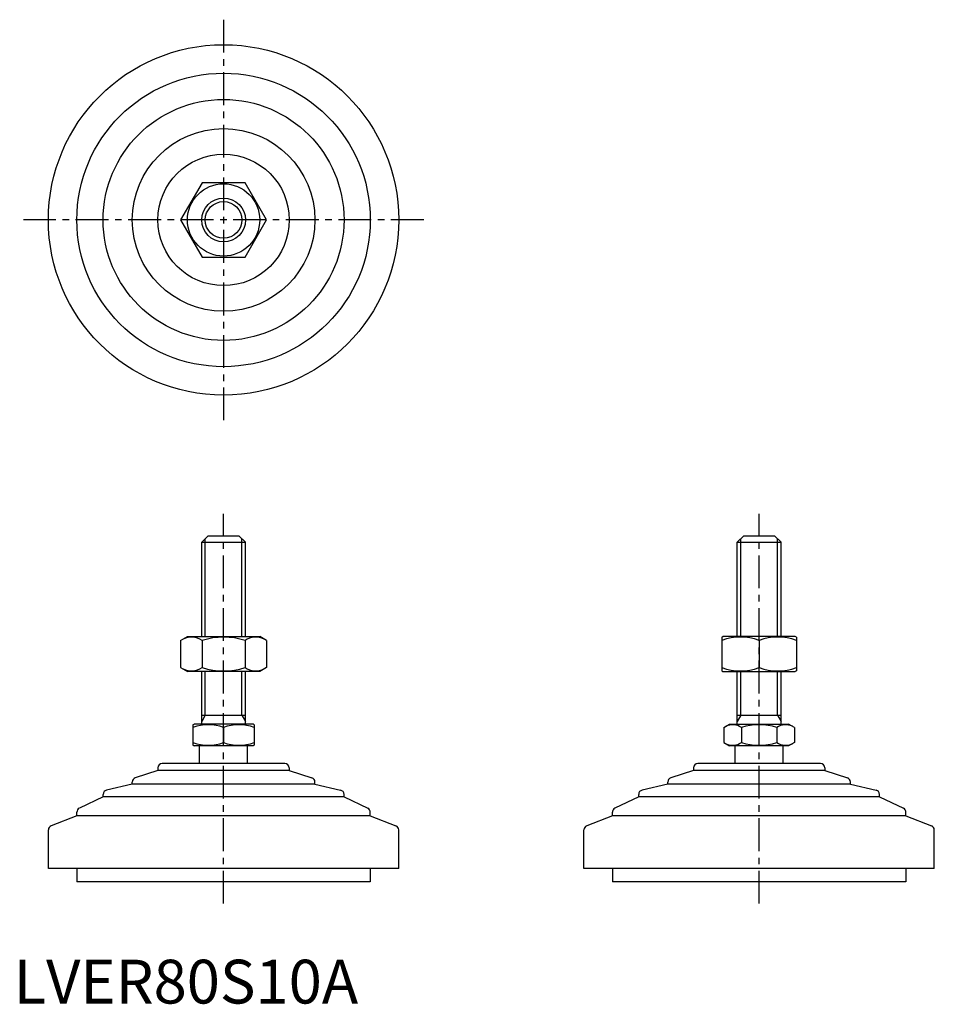
# Model space of a CAD drawing. Extents: x 1 to 210, y 0 to 225.
import ezdxf

# ---------------------------------------------------------------- set-up
doc = ezdxf.new("R2010")
doc.units = 0
doc.header["$LTSCALE"] = 6
doc.header["$MEASUREMENT"] = 0
doc.linetypes.add('CENTER', pattern=[2, 1.25, -0.25, 0.25, -0.25])
doc.layers.get('0').update_dxf_attribs({"linetype": 'CONTINUOUS'})
doc.layers.add('1', color=1, linetype='CENTER')
doc.layers.add('3', color=3, linetype='CONTINUOUS')
doc.styles.add('Standard1', font='arial.ttf')

msp = doc.modelspace()

# ---------------------------------------------------------------- linework, layer by layer
for p, q in [((43.02, 187.4), (38.12, 178.9)), ((52.84, 187.4), (43.02, 187.4)), ((57.75, 178.9), (52.84, 187.4)), ((38.12, 178.9), (43.02, 170.4)), ((52.84, 170.4), (57.75, 178.9)), ((43.02, 170.4), (52.84, 170.4)), ((42.93, 105.3), (44.43, 106.8)), ((44.43, 106.8), (51.43, 106.8)), ((51.43, 106.8), (52.93, 105.3)), ((165.21, 105.3), (166.71, 106.8)), ((166.71, 106.8), (173.71, 106.8)), ((173.71, 106.8), (175.21, 105.3)), ((42.93, 83.8), (42.93, 105.3)), ((42.93, 105.3), (52.93, 105.3)), ((52.93, 83.8), (52.93, 105.3)), ((165.21, 105.3), (175.21, 105.3)), ((165.21, 83.8), (165.21, 105.3)), ((175.21, 83.8), (175.21, 105.3)), ((38.12, 82.89), (39.68, 83.8)), ((39.68, 83.8), (56.18, 83.8)), ((57.75, 82.89), (56.18, 83.8)), ((161.71, 83.65), (161.96, 83.8)), ((161.71, 83.65), (161.71, 75.94)), ((178.46, 83.8), (161.96, 83.8)), ((178.71, 83.65), (178.46, 83.8)), ((178.71, 83.65), (178.71, 75.94)), ((38.12, 82.89), (38.12, 76.7)), ((43.02, 82.89), (43.02, 76.7)), ((52.84, 82.89), (52.84, 76.7)), ((57.75, 82.89), (57.75, 76.7)), ((170.21, 82.89), (170.21, 76.7)), ((38.12, 76.7), (39.68, 75.8)), ((57.75, 76.7), (56.18, 75.8)), ((56.18, 75.8), (39.68, 75.8)), ((42.93, 63.8), (42.93, 75.8)), ((52.93, 63.8), (52.93, 75.8)), ((161.71, 75.94), (161.96, 75.8)), ((161.96, 75.8), (178.46, 75.8)), ((165.21, 63.8), (165.21, 75.8)), ((175.21, 63.8), (175.21, 75.8)), ((178.71, 75.94), (178.46, 75.8)), ((42.93, 65.8), (52.93, 65.8)), ((165.21, 65.8), (175.21, 65.8)), ((40.93, 63.64), (41.2, 63.8)), ((40.93, 63.64), (40.93, 58.95)), ((54.66, 63.8), (41.2, 63.8)), ((47.93, 63.02), (47.93, 59.58)), ((54.93, 63.64), (54.66, 63.8)), ((54.93, 63.64), (54.93, 58.95)), ((162.13, 63.02), (163.48, 63.8)), ((162.13, 63.02), (162.13, 59.58)), ((163.48, 63.8), (176.94, 63.8)), ((166.17, 63.02), (166.17, 59.58)), ((174.25, 63.02), (174.25, 59.58)), ((178.29, 63.02), (176.94, 63.8)), ((178.29, 63.02), (178.29, 59.58)), ((40.93, 58.95), (41.2, 58.8)), ((54.66, 58.8), (41.2, 58.8)), ((42.43, 54.8), (42.43, 58.8)), ((53.43, 54.8), (53.43, 58.8)), ((54.93, 58.95), (54.66, 58.8)), ((162.13, 59.58), (163.48, 58.8)), ((176.94, 58.8), (163.48, 58.8)), ((164.71, 54.8), (164.71, 58.8)), ((175.71, 54.8), (175.71, 58.8)), ((178.29, 59.58), (176.94, 58.8)), ((61.93, 54.8), (33.93, 54.8)), ((184.21, 54.8), (156.21, 54.8)), ((32.93, 53.2), (27.77, 51.52)), ((32.93, 53.8), (32.93, 53.2)), ((62.93, 53.2), (32.93, 53.2)), ((62.93, 53.8), (62.93, 53.2)), ((62.93, 53.2), (68.09, 51.52)), ((155.21, 53.2), (150.05, 51.52)), ((155.21, 53.8), (155.21, 53.2)), ((185.21, 53.2), (155.21, 53.2)), ((185.21, 53.8), (185.21, 53.2)), ((185.21, 53.2), (190.37, 51.52)), ((27.08, 50.1), (21.2, 48.72)), ((27.08, 50.1), (27.08, 50.57)), ((68.78, 50.1), (27.08, 50.1)), ((68.78, 50.1), (68.78, 50.57)), ((68.78, 50.1), (74.66, 48.72)), ((149.36, 50.1), (143.48, 48.72)), ((149.36, 50.1), (149.36, 50.57)), ((191.06, 50.1), (149.36, 50.1)), ((191.06, 50.1), (191.06, 50.57)), ((191.06, 50.1), (196.94, 48.72)), ((20.43, 47.2), (20.43, 47.75)), ((75.43, 47.2), (75.43, 47.75)), ((142.71, 47.2), (142.71, 47.75)), ((197.71, 47.2), (197.71, 47.75)), ((20.43, 47.2), (15, 44.57)), ((75.43, 47.2), (20.43, 47.2)), ((75.43, 47.2), (80.87, 44.57)), ((142.71, 47.2), (137.27, 44.57)), ((197.71, 47.2), (142.71, 47.2)), ((197.71, 47.2), (203.14, 44.57)), ((14.43, 42.83), (8.57, 40.58)), ((14.43, 42.83), (14.43, 43.67)), ((81.43, 42.83), (14.43, 42.83)), ((81.43, 42.83), (81.43, 43.67)), ((81.43, 42.83), (87.29, 40.58)), ((136.71, 42.83), (130.85, 40.58)), ((136.71, 42.83), (136.71, 43.67)), ((203.71, 42.83), (136.71, 42.83)), ((203.71, 42.83), (203.71, 43.67)), ((203.71, 42.83), (209.57, 40.58)), ((7.93, 30.8), (7.93, 39.64)), ((87.93, 30.8), (87.93, 39.64)), ((130.21, 30.8), (130.21, 39.64)), ((210.21, 30.8), (210.21, 39.64)), ((87.93, 30.8), (7.93, 30.8)), ((14.43, 30.8), (14.43, 27.8)), ((81.43, 30.8), (81.43, 27.8)), ((210.21, 30.8), (130.21, 30.8)), ((136.71, 30.8), (136.71, 27.8)), ((203.71, 30.8), (203.71, 27.8)), ((81.43, 27.8), (14.43, 27.8)), ((203.71, 27.8), (136.71, 27.8))]:
    msp.add_line(p, q)
for radius in [40, 33.5, 27.5, 20.85, 15, 8.25, 5]:
    msp.add_circle((47.93, 178.9), radius)
for centre, radius, start, end in [((40.57, 79.31), 4.34, 55.6158, 115.6158), ((47.93, 67.41), 16.24, 72.412, 107.588), ((55.29, 79.31), 4.34, 64.3842, 124.3842), ((165.96, 71.38), 12.28, 69.7438, 110.2562), ((174.46, 71.38), 12.28, 69.7438, 110.2562), ((40.57, 80.29), 4.34, 244.3842, 304.3842), ((47.93, 92.18), 16.24, 252.412, 287.588), ((55.29, 80.29), 4.34, 235.6158, 295.6158), ((165.96, 88.22), 12.28, 249.7438, 290.2562), ((174.46, 88.22), 12.28, 249.7438, 290.2562), ((44.43, 53.53), 10.11, 69.7438, 110.2562), ((51.43, 53.53), 10.11, 69.7438, 110.2562), ((164.15, 60.06), 3.58, 55.6158, 115.6158), ((170.21, 50.27), 13.37, 72.412, 107.588), ((176.27, 60.06), 3.58, 64.3842, 124.3842), ((44.43, 69.06), 10.11, 249.7438, 290.2562), ((51.43, 69.06), 10.11, 249.7438, 290.2562), ((164.15, 62.53), 3.58, 244.3842, 304.3842), ((170.21, 72.33), 13.37, 252.412, 287.588), ((176.27, 62.53), 3.58, 235.6158, 295.6158), ((33.93, 53.8), 1, 90, 180), ((61.93, 53.8), 1, 360, 90), ((156.21, 53.8), 1, 90, 180), ((184.21, 53.8), 1, 360, 90), ((28.08, 50.57), 1, 108.0424, 180), ((67.78, 50.57), 1, 0, 71.9576), ((150.36, 50.57), 1, 108.0424, 180), ((190.06, 50.57), 1, 0, 71.9576), ((21.43, 47.75), 1, 103.1852, 180), ((74.43, 47.75), 1, 0, 76.8148), ((143.71, 47.75), 1, 103.1852, 180), ((196.71, 47.75), 1, 0, 76.8148), ((15.43, 43.67), 1, 115.8156, 180), ((80.43, 43.67), 1, 0, 64.1844), ((137.71, 43.67), 1, 115.8156, 180), ((202.71, 43.67), 1, 0, 64.1844), ((8.93, 39.64), 1, 111.0375, 180), ((86.93, 39.64), 1, 0, 68.9625), ((131.21, 39.64), 1, 111.0375, 180), ((209.21, 39.64), 1, 0, 68.9625)]:
    msp.add_arc(centre, radius, start, end)
at = {"layer": '1'}
for p, q in [((47.93, 224.62), (47.93, 133.19)), ((93.65, 178.9), (2.22, 178.9)), ((47.93, 22.8), (47.93, 111.8)), ((170.21, 22.8), (170.21, 111.8))]:
    msp.add_line(p, q, dxfattribs=at)
at = {"layer": '3'}
for p, q in [((43.74, 83.8), (43.74, 106.11)), ((52.12, 83.8), (52.12, 106.11)), ((166.02, 83.8), (166.02, 106.11)), ((174.4, 83.8), (174.4, 106.11)), ((43.74, 65.8), (43.74, 75.8)), ((52.12, 65.8), (52.12, 75.8)), ((166.02, 65.8), (166.02, 75.8)), ((174.4, 65.8), (174.4, 75.8)), ((43.74, 65.8), (42.93, 64.39)), ((52.12, 65.8), (52.93, 64.39)), ((166.02, 65.8), (165.21, 64.39)), ((174.4, 65.8), (175.21, 64.39))]:
    msp.add_line(p, q, dxfattribs=at)
msp.add_circle((47.93, 178.9), 4.19, dxfattribs=at)

# ---------------------------------------------------------------- texts
at = {"color": 3, "style": 'Standard1'}
msp.add_text('LVER80S10A', height=10, dxfattribs=at).set_placement((0, 0))

doc.saveas('drawing.dxf')
